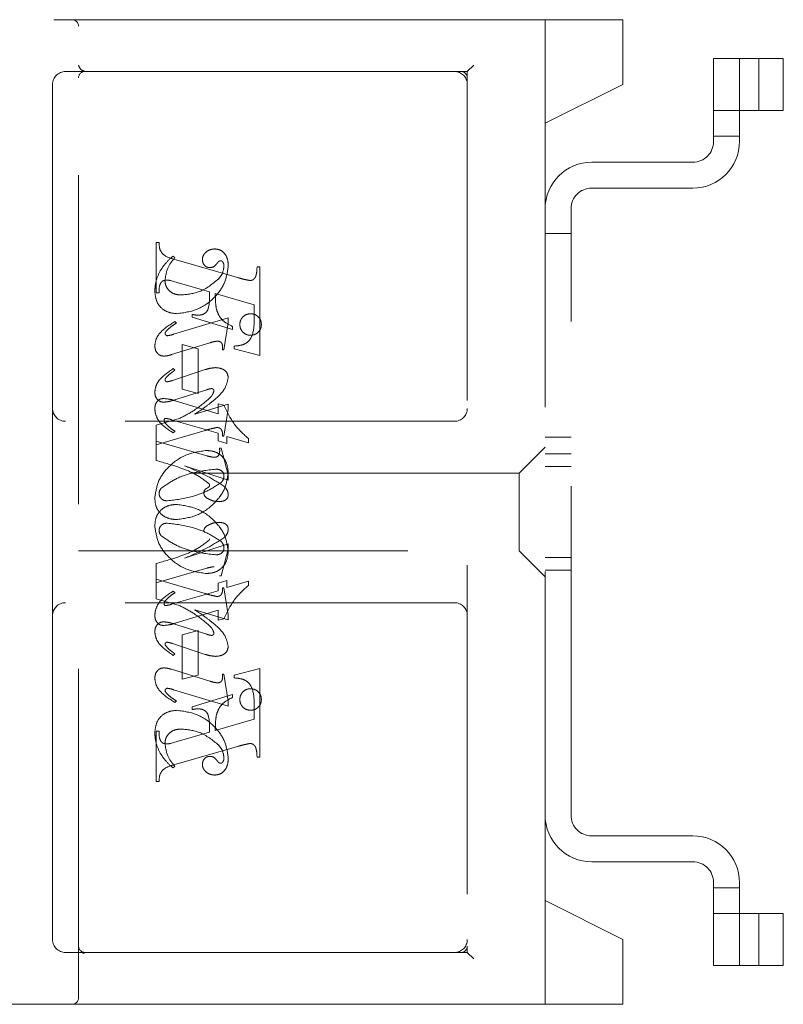
# Model space of a CAD drawing. Units: millimetres. Extents: x 11 to 205, y 5 to 292.
# Drawn here: x 138 to 141, y 201 to 205 of the extents above; entities that cross this region are included whole.
import ezdxf

# ---------------------------------------------------------------- set-up
doc = ezdxf.new("R2010")
doc.units = ezdxf.units.MM
doc.linetypes.add('HIDDEN', pattern=[1.905, 1.27, -0.635])

msp = doc.modelspace()

# ---------------------------------------------------------------- linework, layer by layer
at = {"color": 7, "linetype": 'HIDDEN', "lineweight": 18}
for p, q in [((136.4058, 205.0905), (138.3808, 205.0905)), ((138.3808, 205.0905), (138.5586, 205.0905)), ((138.5586, 205.0905), (139.8053, 205.0905)), ((140.5058, 205.0905), (139.8053, 205.0905)), ((140.2058, 204.6905), (140.2058, 205.0905)), ((140.5058, 205.0905), (140.5058, 205.0655)), ((138.4058, 201.3155), (138.4058, 205.0655)), ((140.5058, 205.0655), (140.5058, 204.8405)), ((140.8558, 204.9405), (140.8558, 204.6205)), ((140.9558, 204.9405), (140.8558, 204.9405)), ((140.9558, 204.6205), (140.9558, 204.9405)), ((140.9709, 204.9405), (140.9558, 204.9405)), ((141.1248, 204.9405), (140.9709, 204.9405)), ((141.0308, 204.7405), (141.0308, 204.9405)), ((141.1248, 204.7405), (141.1248, 204.9405)), ((139.9058, 204.8905), (139.9308, 204.9155)), ((138.4058, 204.8905), (138.3558, 204.8905)), ((138.5586, 204.8905), (138.4058, 204.8905)), ((139.8053, 204.8905), (138.5586, 204.8905)), ((139.8053, 204.8905), (139.9058, 204.8905)), ((139.9058, 204.8905), (139.9058, 201.5155)), ((138.3058, 204.8405), (138.3058, 203.5905)), ((140.2058, 204.6905), (140.5058, 204.8405)), ((140.9558, 204.7405), (140.8558, 204.7405)), ((140.9709, 204.7405), (140.9558, 204.7405)), ((141.1248, 204.7405), (140.9709, 204.7405)), ((140.2058, 201.6905), (140.2058, 204.6905)), ((140.8558, 204.6405), (140.9558, 204.6405)), ((140.7758, 204.5405), (140.3858, 204.5405)), ((140.3858, 204.4405), (140.7758, 204.4405)), ((140.3058, 202.0205), (140.3058, 204.3605)), ((140.3058, 204.2655), (140.2058, 204.2655)), ((138.7058, 204.0363), (138.7058, 204.2308)), ((138.7058, 204.2308), (138.7169, 204.2308)), ((138.778, 204.1724), (138.7702, 204.178)), ((138.774, 204.1664), (139.0191, 204.0955)), ((139.0947, 204.1363), (139.1058, 204.1363)), ((139.1058, 204.1363), (139.1058, 203.7947)), ((138.786, 204.0768), (138.7607, 204.0838)), ((138.9114, 204.0399), (138.786, 204.0768)), ((138.7169, 204.0363), (138.7058, 204.0363)), ((139.0836, 203.9905), (138.9336, 204.0335)), ((139.0836, 203.9374), (139.0836, 203.9905)), ((138.8447, 203.9419), (138.8447, 203.953)), ((138.9836, 203.9395), (138.7723, 203.8762)), ((138.7836, 203.9197), (138.7777, 203.9253)), ((139.0002, 203.8947), (138.8447, 203.9419)), ((138.9669, 203.8169), (138.9836, 203.9211)), ((138.9836, 203.9211), (138.9836, 203.9395)), ((139.0002, 203.9059), (139.0002, 203.8947)), ((138.7645, 203.7977), (138.9122, 203.8434)), ((138.8058, 203.6641), (138.8058, 203.8363)), ((138.8058, 203.8363), (138.8669, 203.8197)), ((138.8669, 203.8197), (138.8669, 203.6474)), ((138.9614, 203.8169), (138.9669, 203.8169)), ((139.0058, 203.8197), (139.0058, 203.8308)), ((139.1058, 203.7947), (139.0058, 203.8197)), ((138.895, 203.7399), (138.769, 203.6982)), ((138.778, 203.7382), (138.7714, 203.7438)), ((138.7727, 203.6221), (138.901, 203.6626)), ((138.8669, 203.6474), (138.8058, 203.6641)), ((138.779, 203.62), (138.9447, 203.5693)), ((138.9836, 203.6062), (138.855, 203.5685)), ((138.9447, 203.5693), (138.9447, 203.6085)), ((138.9447, 203.6085), (138.967, 203.6028)), ((138.9836, 203.5874), (138.9836, 203.6062)), ((138.3058, 203.5905), (138.3058, 202.7905)), ((138.9669, 203.4835), (138.9836, 203.5874)), ((139.8558, 203.5405), (138.3558, 203.5405)), ((138.7945, 203.5512), (138.7058, 203.5253)), ((138.9447, 203.4945), (138.765, 203.5466)), ((138.7058, 203.5253), (138.7058, 203.4641)), ((138.7058, 203.4502), (138.8944, 203.5052)), ((138.778, 203.5017), (138.7712, 203.4961)), ((138.9447, 203.4651), (138.9447, 203.4945)), ((138.7058, 203.4641), (138.9006, 203.4074)), ((138.7058, 203.3892), (138.7058, 203.4641)), ((138.978, 203.4549), (138.9447, 203.4651)), ((138.9614, 203.4835), (138.9669, 203.4835)), ((139.0614, 203.4577), (138.978, 203.482)), ((138.978, 203.482), (138.978, 203.4549)), ((139.0614, 203.4739), (139.0614, 203.4577)), ((140.2058, 203.4799), (140.3058, 203.4799)), ((138.9502, 203.4363), (138.9558, 203.4363)), ((138.9558, 203.4363), (138.9836, 203.3342)), ((140.2058, 203.4405), (140.1058, 203.3405)), ((140.3058, 203.4155), (140.2058, 203.4155)), ((140.1058, 203.3405), (138.4058, 203.3405)), ((138.9836, 203.3139), (138.8152, 203.3685)), ((140.1058, 203.3405), (140.1058, 203.0405)), ((140.3058, 203.3655), (140.2058, 203.3655)), ((138.9836, 203.3342), (138.9836, 203.3139)), ((138.4058, 203.0405), (140.1058, 203.0405)), ((138.9836, 203.067), (138.8152, 203.0124)), ((138.9558, 202.9447), (138.9836, 203.0467)), ((138.9836, 203.0467), (138.9836, 203.067)), ((140.1058, 203.0405), (140.2058, 202.9405)), ((140.2058, 203.0155), (140.3058, 203.0155)), ((138.7058, 202.9918), (138.7058, 202.9308)), ((138.7058, 202.9169), (138.9006, 202.9736)), ((140.2058, 202.9655), (140.3058, 202.9655)), ((138.7058, 202.8557), (138.7058, 202.9308)), ((138.7058, 202.9308), (138.8944, 202.8758)), ((138.978, 202.9261), (138.9447, 202.9158)), ((138.9502, 202.9447), (138.9558, 202.9447)), ((138.978, 202.899), (138.978, 202.9261)), ((139.0614, 202.9233), (138.978, 202.899)), ((139.0614, 202.9071), (139.0614, 202.9233)), ((138.9447, 202.8865), (138.765, 202.8343)), ((138.778, 202.8793), (138.7712, 202.8848)), ((138.9447, 202.9158), (138.9447, 202.8865)), ((138.9614, 202.8974), (138.9669, 202.8974)), ((138.9669, 202.8974), (138.9836, 202.7936)), ((138.7945, 202.8298), (138.7058, 202.8557)), ((139.8558, 202.8405), (138.3558, 202.8405)), ((138.779, 202.761), (138.9447, 202.8117)), ((138.9836, 202.7748), (138.855, 202.8124)), ((138.9447, 202.8117), (138.9447, 202.7724)), ((138.3058, 202.7905), (138.3058, 201.5405)), ((138.9447, 202.7724), (138.967, 202.7782)), ((138.9836, 202.7936), (138.9836, 202.7748)), ((138.7727, 202.7589), (138.901, 202.7184)), ((138.8669, 202.7335), (138.8058, 202.7169)), ((138.8669, 202.5613), (138.8669, 202.7335)), ((138.8058, 202.7169), (138.8058, 202.5447)), ((138.895, 202.6411), (138.769, 202.6828)), ((138.778, 202.6427), (138.7714, 202.6372)), ((138.7645, 202.5833), (138.9122, 202.5376)), ((139.1058, 202.5862), (139.0058, 202.5613)), ((139.1058, 202.2447), (139.1058, 202.5862)), ((138.8058, 202.5447), (138.8669, 202.5613)), ((138.9614, 202.5641), (138.9669, 202.5641)), ((138.9669, 202.5641), (138.9836, 202.4598)), ((139.0058, 202.5613), (139.0058, 202.5502)), ((138.9836, 202.4414), (138.7723, 202.5048)), ((139.0002, 202.4862), (138.8447, 202.4391)), ((139.0002, 202.4751), (139.0002, 202.4862)), ((138.7836, 202.4612), (138.7777, 202.4557)), ((138.8447, 202.4391), (138.8447, 202.428)), ((138.9836, 202.4598), (138.9836, 202.4414)), ((139.0836, 202.4436), (139.0836, 202.3905)), ((139.0836, 202.3905), (138.9336, 202.3475)), ((138.7058, 202.3447), (138.7058, 202.1502)), ((138.7169, 202.3447), (138.7058, 202.3447)), ((138.9114, 202.3411), (138.786, 202.3042)), ((138.786, 202.3042), (138.7607, 202.2972)), ((138.774, 202.2145), (139.0191, 202.2855)), ((139.0947, 202.2447), (139.1058, 202.2447)), ((138.778, 202.2085), (138.7702, 202.203)), ((138.7058, 202.1502), (138.7169, 202.1502)), ((140.7758, 201.9405), (140.3858, 201.9405)), ((140.3858, 201.8405), (140.7758, 201.8405)), ((140.8558, 201.7605), (140.8558, 201.4405)), ((140.9558, 201.4405), (140.9558, 201.7605)), ((140.8558, 201.7405), (140.9558, 201.7405)), ((140.5058, 201.5405), (140.2058, 201.6905)), ((140.2058, 201.2905), (140.2058, 201.6905)), ((140.8558, 201.6405), (140.9558, 201.6405)), ((140.9558, 201.6405), (140.9709, 201.6405)), ((140.9709, 201.6405), (141.1248, 201.6405)), ((141.0308, 201.6405), (141.0308, 201.4405)), ((141.1248, 201.6405), (141.1248, 201.4405)), ((139.9058, 201.4905), (139.9058, 201.5155)), ((140.5058, 201.5405), (140.5058, 201.3155)), ((138.3558, 201.4905), (138.4308, 201.4905)), ((138.4242, 201.4879), (138.4144, 201.4966)), ((138.4308, 201.4905), (138.4236, 201.4867)), ((138.4308, 201.4905), (138.5586, 201.4905)), ((138.5586, 201.4905), (139.8053, 201.4905)), ((139.8808, 201.4905), (139.8053, 201.4905)), ((139.8808, 201.4905), (139.9058, 201.4905)), ((139.9058, 201.4905), (139.9308, 201.4655)), ((140.8558, 201.4405), (140.9558, 201.4405)), ((140.9558, 201.4405), (140.9709, 201.4405)), ((140.9709, 201.4405), (141.1248, 201.4405)), ((138.3808, 201.2905), (136.1058, 201.2905)), ((138.5586, 201.2905), (138.3808, 201.2905)), ((139.8053, 201.2905), (138.5586, 201.2905)), ((139.8053, 201.2905), (140.5058, 201.2905)), ((140.5058, 201.3155), (140.5058, 201.2905))]:
    msp.add_line(p, q, dxfattribs=at)
for centre, radius, start, end in [((138.3808, 205.0655), 0.025, 0, 90), ((138.3558, 204.8405), 0.05, 90, 180), ((138.4308, 204.8655), 0.025, 90, 180), ((139.8558, 204.8405), 0.05, 0, 90), ((139.8808, 204.8655), 0.025, 0, 90), ((140.7758, 204.6205), 0.18, 270, 0), ((140.7758, 204.6205), 0.08, 270, 0), ((140.3858, 204.3605), 0.18, 90, 180), ((140.3858, 204.3605), 0.08, 90, 180), ((138.3558, 203.5905), 0.05, 180, 270), ((139.8558, 203.5905), 0.05, 270, 0), ((138.3558, 202.7905), 0.05, 90, 180), ((139.8558, 202.7905), 0.05, 360, 90), ((140.3858, 202.0205), 0.18, 180, 270), ((140.3858, 202.0205), 0.08, 180, 270), ((140.7758, 201.7605), 0.18, 0, 90), ((140.7758, 201.7605), 0.08, 0, 90), ((138.3558, 201.5405), 0.05, 180, 270), ((139.8558, 201.5405), 0.05, 270, 0), ((139.8808, 201.5155), 0.025, 270, 0), ((138.3808, 201.3155), 0.025, 270, 0)]:
    msp.add_arc(centre, radius, start, end, dxfattribs=at)
for points, knots in [([(138.4308, 204.8905), (138.4249, 204.8928), (138.4117, 204.8981), (138.4079, 204.9093), (138.4058, 204.9155)], [0, 0, 0, 0, 0.451991, 1, 1, 1, 1]), ([(138.7169, 204.2308), (138.7171, 204.2217), (138.7175, 204.2037), (138.7374, 204.1761), (138.7601, 204.1701), (138.774, 204.1664)], [0, 0, 0, 0, 0.281613, 0.558066, 1, 1, 1, 1]), ([(138.7702, 204.178), (138.7597, 204.1685), (138.741, 204.1515), (138.7272, 204.1303), (138.7211, 204.121)], [0, 0, 0, 0, 0.560125, 1, 1, 1, 1]), ([(138.9317, 204.2058), (138.9251, 204.2052), (138.912, 204.204), (138.8967, 204.1935), (138.8857, 204.1803), (138.8843, 204.1701), (138.8836, 204.165)], [0, 0, 0, 0, 0.280116, 0.560024, 0.780404, 1, 1, 1, 1]), ([(138.9836, 204.1381), (138.9832, 204.147), (138.9824, 204.165), (138.9715, 204.1882), (138.9529, 204.2033), (138.9387, 204.2049), (138.9317, 204.2058)], [0, 0, 0, 0, 0.280963, 0.560148, 0.780138, 1, 1, 1, 1]), ([(138.7391, 204.0843), (138.7421, 204.1027), (138.7475, 204.1356), (138.7687, 204.1612), (138.778, 204.1724)], [0, 0, 0, 0, 0.558703, 1, 1, 1, 1]), ([(138.786, 203.9558), (138.8134, 203.9597), (138.8683, 203.9676), (138.9312, 204.0151), (138.9735, 204.0735), (138.9802, 204.1166), (138.9836, 204.1381)], [0, 0, 0, 0, 0.27959, 0.55976, 0.780325, 1, 1, 1, 1]), ([(138.8836, 204.165), (138.884, 204.1605), (138.8849, 204.1515), (138.8925, 204.1412), (138.9022, 204.1346), (138.9092, 204.1339), (138.9127, 204.1335)], [0, 0, 0, 0, 0.279932, 0.55968, 0.779991, 1, 1, 1, 1]), ([(138.9127, 204.1335), (138.9158, 204.1338), (138.9219, 204.1343), (138.9317, 204.1397), (138.9367, 204.1457), (138.9398, 204.1494)], [0, 0, 0, 0, 0.279827, 0.560757, 1, 1, 1, 1]), ([(138.9398, 204.1494), (138.9419, 204.1521), (138.9449, 204.1559), (138.95, 204.1595), (138.9526, 204.16), (138.954, 204.1603)], [0, 0, 0, 0, 0.559479, 0.780497, 1, 1, 1, 1]), ([(138.9669, 204.1395), (138.9656, 204.1294), (138.9632, 204.1112), (138.9518, 204.0969), (138.9469, 204.0906)], [0, 0, 0, 0, 0.558877, 1, 1, 1, 1]), ([(138.954, 204.1603), (138.9549, 204.1602), (138.9568, 204.1601), (138.9598, 204.1586), (138.9614, 204.1567), (138.9623, 204.1556)], [0, 0, 0, 0, 0.28013, 0.56151, 1, 1, 1, 1]), ([(138.9623, 204.1556), (138.9639, 204.1528), (138.9667, 204.1478), (138.9668, 204.1421), (138.9669, 204.1395)], [0, 0, 0, 0, 0.5590183, 1, 1, 1, 1]), ([(139.0687, 204.0838), (139.0714, 204.0842), (139.0768, 204.0851), (139.0834, 204.0901), (139.0885, 204.0965), (139.0935, 204.1121), (139.0942, 204.1255), (139.0947, 204.1363)], [0, 0, 0, 0, 0.1247557, 0.2497736, 0.3746941, 0.4998631, 1, 1, 1, 1]), ([(138.7211, 204.121), (138.7145, 204.1073), (138.7027, 204.0828), (138.701, 204.0557), (138.7002, 204.0438)], [0, 0, 0, 0, 0.559854, 1, 1, 1, 1]), ([(138.7462, 204.0853), (138.7406, 204.0848), (138.7322, 204.0841), (138.7241, 204.0763), (138.7165, 204.0615), (138.7167, 204.0475), (138.7169, 204.0363)], [0, 0, 0, 0, 0.248451, 0.373573, 0.499113, 1, 1, 1, 1]), ([(138.8025, 204.028), (138.7936, 204.0286), (138.7758, 204.03), (138.7546, 204.0442), (138.7414, 204.0634), (138.7399, 204.0773), (138.7391, 204.0843)], [0, 0, 0, 0, 0.280273, 0.559483, 0.779854, 1, 1, 1, 1]), ([(138.7607, 204.0838), (138.7581, 204.0843), (138.7533, 204.0851), (138.7484, 204.0852), (138.7462, 204.0853)], [0, 0, 0, 0, 0.559853, 1, 1, 1, 1]), ([(138.9469, 204.0906), (138.9232, 204.0711), (138.8807, 204.0362), (138.8265, 204.0305), (138.8025, 204.028)], [0, 0, 0, 0, 0.558517, 1, 1, 1, 1]), ([(139.0191, 204.0955), (139.0282, 204.0928), (139.0446, 204.088), (139.0614, 204.0851), (139.0687, 204.0838)], [0, 0, 0, 0, 0.560236, 1, 1, 1, 1]), ([(138.7002, 204.0438), (138.7014, 204.0308), (138.7037, 204.005), (138.7254, 203.9741), (138.7557, 203.9588), (138.7759, 203.9568), (138.786, 203.9558)], [0, 0, 0, 0, 0.280185, 0.559189, 0.779517, 1, 1, 1, 1]), ([(138.8668, 203.9501), (138.8716, 203.9504), (138.8813, 203.9508), (138.8946, 203.9572), (138.9044, 203.9683), (138.9121, 203.9965), (138.9117, 204.0206), (138.9114, 204.0399)], [0, 0, 0, 0, 0.125052, 0.249624, 0.374308, 0.499013, 1, 1, 1, 1]), ([(138.9336, 204.0335), (138.9337, 204.0226), (138.9338, 204.0031), (138.9363, 203.9839), (138.9374, 203.9754)], [0, 0, 0, 0, 0.560255, 1, 1, 1, 1]), ([(138.8447, 203.953), (138.8488, 203.9522), (138.8561, 203.9507), (138.8635, 203.9503), (138.8668, 203.9501)], [0, 0, 0, 0, 0.560114, 1, 1, 1, 1]), ([(138.9374, 203.9754), (138.9402, 203.9667), (138.9457, 203.9493), (138.9666, 203.9234), (138.9875, 203.9125), (139.0002, 203.9059)], [0, 0, 0, 0, 0.280081, 0.560262, 1, 1, 1, 1]), ([(139.0697, 203.9558), (139.0635, 203.955), (139.0512, 203.9536), (139.0376, 203.9421), (139.0293, 203.9284), (139.0284, 203.9188), (139.028, 203.9139)], [0, 0, 0, 0, 0.279608, 0.559256, 0.779565, 1, 1, 1, 1]), ([(139.1114, 203.9139), (139.1107, 203.9201), (139.1093, 203.9325), (139.0979, 203.9461), (139.0842, 203.9545), (139.0745, 203.9553), (139.0697, 203.9558)], [0, 0, 0, 0, 0.2796679, 0.559388, 0.7796494, 1, 1, 1, 1]), ([(138.7777, 203.9253), (138.7576, 203.9128), (138.7296, 203.8955), (138.7042, 203.8607), (138.7015, 203.8422), (138.7002, 203.8329)], [0, 0, 0, 0, 0.560076, 0.780372, 1, 1, 1, 1]), ([(138.7442, 203.8887), (138.751, 203.8951), (138.7632, 203.9067), (138.7773, 203.9158), (138.7836, 203.9197)], [0, 0, 0, 0, 0.559602, 1, 1, 1, 1]), ([(139.0058, 203.8308), (139.0153, 203.8315), (139.0341, 203.8331), (139.0614, 203.8451), (139.0834, 203.8822), (139.0835, 203.9146), (139.0836, 203.9374)], [0, 0, 0, 0, 0.187538, 0.373396, 0.559848, 1, 1, 1, 1]), ([(139.028, 203.9139), (139.0288, 203.9078), (139.0303, 203.8955), (139.0416, 203.882), (139.0552, 203.8737), (139.0649, 203.8729), (139.0697, 203.8724)], [0, 0, 0, 0, 0.2794958, 0.5593385, 0.779619, 1, 1, 1, 1]), ([(139.0697, 203.8724), (139.0758, 203.8732), (139.0881, 203.8746), (139.1017, 203.8858), (139.1101, 203.8994), (139.1109, 203.9091), (139.1114, 203.9139)], [0, 0, 0, 0, 0.279636, 0.55938, 0.779562, 1, 1, 1, 1]), ([(138.7397, 203.8789), (138.7401, 203.881), (138.7407, 203.8846), (138.7431, 203.8874), (138.7442, 203.8887)], [0, 0, 0, 0, 0.556762, 1, 1, 1, 1]), ([(138.7485, 203.8709), (138.7473, 203.871), (138.7448, 203.8713), (138.7422, 203.8736), (138.7402, 203.8761), (138.7399, 203.878), (138.7397, 203.8789)], [0, 0, 0, 0, 0.278686, 0.560707, 0.779986, 1, 1, 1, 1]), ([(138.7723, 203.8762), (138.7679, 203.8748), (138.7601, 203.8725), (138.7521, 203.8714), (138.7485, 203.8709)], [0, 0, 0, 0, 0.5602307, 1, 1, 1, 1]), ([(138.7002, 203.8329), (138.7006, 203.8273), (138.7014, 203.816), (138.7098, 203.802), (138.722, 203.7934), (138.7309, 203.7926), (138.7354, 203.7921)], [0, 0, 0, 0, 0.28048, 0.559814, 0.779801, 1, 1, 1, 1]), ([(138.9122, 203.8434), (138.9181, 203.8452), (138.9286, 203.8484), (138.9395, 203.8495), (138.9443, 203.8499)], [0, 0, 0, 0, 0.560234, 1, 1, 1, 1]), ([(138.9443, 203.8499), (138.9472, 203.8494), (138.953, 203.8483), (138.9604, 203.8401), (138.9612, 203.8326), (138.9616, 203.828)], [0, 0, 0, 0, 0.279015, 0.560081, 1, 1, 1, 1]), ([(138.7354, 203.7921), (138.7409, 203.7926), (138.7508, 203.7935), (138.7603, 203.7964), (138.7645, 203.7977)], [0, 0, 0, 0, 0.559675, 1, 1, 1, 1]), ([(138.9616, 203.828), (138.9616, 203.8259), (138.9615, 203.8222), (138.9614, 203.8185), (138.9614, 203.8169)], [0, 0, 0, 0, 0.559997, 1, 1, 1, 1]), ([(138.7714, 203.7438), (138.7527, 203.7312), (138.7267, 203.7136), (138.7036, 203.6796), (138.7014, 203.6619), (138.7002, 203.6531)], [0, 0, 0, 0, 0.559868, 0.780196, 1, 1, 1, 1]), ([(138.7422, 203.7068), (138.7462, 203.7114), (138.7535, 203.7196), (138.7621, 203.7262), (138.766, 203.7291)], [0, 0, 0, 0, 0.559767, 1, 1, 1, 1]), ([(138.766, 203.7291), (138.7682, 203.7308), (138.7723, 203.7338), (138.7763, 203.7369), (138.778, 203.7382)], [0, 0, 0, 0, 0.559998, 1, 1, 1, 1]), ([(138.9352, 203.7477), (138.9276, 203.747), (138.9139, 203.7458), (138.9008, 203.7417), (138.895, 203.7399)], [0, 0, 0, 0, 0.559696, 1, 1, 1, 1]), ([(138.9836, 203.7097), (138.9824, 203.716), (138.9801, 203.7288), (138.9618, 203.7447), (138.9453, 203.7466), (138.9352, 203.7477)], [0, 0, 0, 0, 0.279406, 0.560302, 1, 1, 1, 1]), ([(138.7398, 203.7002), (138.74, 203.7015), (138.7403, 203.7039), (138.7416, 203.7059), (138.7422, 203.7068)], [0, 0, 0, 0, 0.558078, 1, 1, 1, 1]), ([(138.7475, 203.693), (138.7464, 203.6932), (138.7442, 203.6935), (138.7419, 203.6955), (138.7402, 203.6977), (138.74, 203.6994), (138.7398, 203.7002)], [0, 0, 0, 0, 0.2790835, 0.5604943, 0.7798375, 1, 1, 1, 1]), ([(138.769, 203.6982), (138.765, 203.6969), (138.758, 203.6947), (138.7507, 203.6935), (138.7475, 203.693)], [0, 0, 0, 0, 0.560301, 1, 1, 1, 1]), ([(138.932, 203.6249), (138.9466, 203.638), (138.9724, 203.6613), (138.9802, 203.6949), (138.9836, 203.7097)], [0, 0, 0, 0, 0.562219, 1, 1, 1, 1]), ([(138.7002, 203.6531), (138.7006, 203.6476), (138.7014, 203.6366), (138.7101, 203.6234), (138.7222, 203.6155), (138.7308, 203.6147), (138.7351, 203.6144)], [0, 0, 0, 0, 0.2803722, 0.5596387, 0.7798125, 1, 1, 1, 1]), ([(138.901, 203.6626), (138.9044, 203.6637), (138.9105, 203.6658), (138.9168, 203.6665), (138.9196, 203.6668)], [0, 0, 0, 0, 0.560305, 1, 1, 1, 1]), ([(138.928, 203.6578), (138.9263, 203.652), (138.9233, 203.6416), (138.9157, 203.6339), (138.9124, 203.6305)], [0, 0, 0, 0, 0.5572214, 1, 1, 1, 1]), ([(138.9196, 203.6668), (138.9209, 203.6666), (138.9234, 203.6662), (138.926, 203.6636), (138.9278, 203.6608), (138.9279, 203.6588), (138.928, 203.6578)], [0, 0, 0, 0, 0.278503, 0.560817, 0.779202, 1, 1, 1, 1]), ([(138.7002, 203.587), (138.7005, 203.5926), (138.7011, 203.6037), (138.7084, 203.6179), (138.7201, 203.627), (138.7289, 203.6279), (138.7333, 203.6283)], [0, 0, 0, 0, 0.280821, 0.560073, 0.779963, 1, 1, 1, 1]), ([(138.7333, 203.6283), (138.742, 203.6276), (138.7575, 203.6263), (138.7724, 203.6219), (138.779, 203.62)], [0, 0, 0, 0, 0.559704, 1, 1, 1, 1]), ([(138.7351, 203.6144), (138.7423, 203.6152), (138.7551, 203.6166), (138.7673, 203.6204), (138.7727, 203.6221)], [0, 0, 0, 0, 0.5596349, 1, 1, 1, 1]), ([(138.9124, 203.6305), (138.8921, 203.6131), (138.8558, 203.5821), (138.8133, 203.5606), (138.7945, 203.5512)], [0, 0, 0, 0, 0.559499, 1, 1, 1, 1]), ([(138.855, 203.5685), (138.8699, 203.5784), (138.8964, 203.5961), (138.9211, 203.6161), (138.932, 203.6249)], [0, 0, 0, 0, 0.5600901, 1, 1, 1, 1]), ([(138.7712, 203.4961), (138.752, 203.5083), (138.7252, 203.5253), (138.7038, 203.5605), (138.7014, 203.5782), (138.7002, 203.587)], [0, 0, 0, 0, 0.559176, 0.779914, 1, 1, 1, 1]), ([(138.967, 203.6028), (138.98, 203.5753), (139.0032, 203.5261), (139.0436, 203.4899), (139.0614, 203.4739)], [0, 0, 0, 0, 0.559037, 1, 1, 1, 1]), ([(138.7396, 203.5517), (138.7388, 203.5512), (138.7373, 203.5501), (138.7367, 203.5468), (138.7365, 203.5445), (138.7364, 203.5432)], [0, 0, 0, 0, 0.272117, 0.559419, 1, 1, 1, 1]), ([(138.7364, 203.5432), (138.7367, 203.5411), (138.7372, 203.5373), (138.7396, 203.5343), (138.7406, 203.5329)], [0, 0, 0, 0, 0.557018, 1, 1, 1, 1]), ([(138.765, 203.5466), (138.7603, 203.5481), (138.752, 203.5506), (138.7434, 203.5513), (138.7396, 203.5517)], [0, 0, 0, 0, 0.560204, 1, 1, 1, 1]), ([(138.7406, 203.5329), (138.747, 203.5264), (138.7585, 203.5148), (138.7721, 203.5057), (138.778, 203.5017)], [0, 0, 0, 0, 0.559634, 1, 1, 1, 1]), ([(138.8944, 203.5052), (138.9027, 203.5076), (138.9174, 203.5119), (138.9324, 203.5151), (138.939, 203.5165)], [0, 0, 0, 0, 0.560025, 1, 1, 1, 1]), ([(138.939, 203.5165), (138.9429, 203.5162), (138.9488, 203.5158), (138.9552, 203.5112), (138.9617, 203.5014), (138.9615, 203.4915), (138.9614, 203.4835)], [0, 0, 0, 0, 0.249911, 0.375463, 0.501069, 1, 1, 1, 1]), ([(138.8999, 203.428), (138.8723, 203.4239), (138.8169, 203.4157), (138.753, 203.3687), (138.7098, 203.3099), (138.7034, 203.2664), (138.7002, 203.2447)], [0, 0, 0, 0, 0.279614, 0.5597655, 0.7802429, 1, 1, 1, 1]), ([(138.9836, 203.3435), (138.9821, 203.3559), (138.9793, 203.3808), (138.958, 203.41), (138.9292, 203.4255), (138.9097, 203.4272), (138.8999, 203.428)], [0, 0, 0, 0, 0.279932, 0.559271, 0.779447, 1, 1, 1, 1]), ([(138.9294, 203.4015), (138.9334, 203.4018), (138.9395, 203.4023), (138.9454, 203.4077), (138.9511, 203.4182), (138.9506, 203.4283), (138.9502, 203.4363)], [0, 0, 0, 0, 0.249124, 0.374398, 0.499929, 1, 1, 1, 1]), ([(138.9095, 203.2994), (138.8929, 203.3121), (138.8595, 203.3375), (138.7895, 203.3656), (138.7375, 203.3802), (138.7058, 203.3892)], [0, 0, 0, 0, 0.278122, 0.558902, 1, 1, 1, 1]), ([(138.9006, 203.4074), (138.9059, 203.4059), (138.9154, 203.4033), (138.9251, 203.4021), (138.9294, 203.4015)], [0, 0, 0, 0, 0.56026, 1, 1, 1, 1]), ([(138.7239, 203.2813), (138.7412, 203.2935), (138.7759, 203.3181), (138.8474, 203.3453), (138.9017, 203.3518), (138.9348, 203.3558)], [0, 0, 0, 0, 0.279377, 0.560062, 1, 1, 1, 1]), ([(138.7831, 203.1613), (138.8108, 203.165), (138.8663, 203.1724), (138.9297, 203.2202), (138.9739, 203.2782), (138.9804, 203.3218), (138.9836, 203.3435)], [0, 0, 0, 0, 0.279576, 0.559845, 0.780371, 1, 1, 1, 1]), ([(138.8152, 203.3685), (138.8448, 203.3563), (138.8977, 203.3344), (138.9457, 203.3034), (138.9668, 203.2898)], [0, 0, 0, 0, 0.560621, 1, 1, 1, 1]), ([(138.9348, 203.3558), (138.939, 203.3556), (138.9474, 203.3552), (138.9581, 203.3497), (138.9655, 203.3414), (138.9664, 203.3348), (138.9669, 203.3315)], [0, 0, 0, 0, 0.280827, 0.560357, 0.780626, 1, 1, 1, 1]), ([(138.9578, 203.3057), (138.9404, 203.294), (138.9054, 203.2707), (138.8346, 203.2443), (138.7809, 203.2376), (138.7482, 203.2335)], [0, 0, 0, 0, 0.279335, 0.560164, 1, 1, 1, 1]), ([(138.9669, 203.3315), (138.9665, 203.3261), (138.9659, 203.3166), (138.9603, 203.309), (138.9578, 203.3057)], [0, 0, 0, 0, 0.5598759, 1, 1, 1, 1]), ([(138.7169, 203.2611), (138.7173, 203.2652), (138.7179, 203.2726), (138.7221, 203.2786), (138.7239, 203.2813)], [0, 0, 0, 0, 0.559449, 1, 1, 1, 1]), ([(138.8891, 203.2634), (138.8893, 203.2656), (138.8896, 203.2701), (138.8931, 203.2769), (138.8999, 203.2815), (138.906, 203.2852), (138.9107, 203.289), (138.9111, 203.292), (138.9114, 203.2934)], [0, 0, 0, 0, 0.170194, 0.34024, 0.56007, 0.780436, 0.890332, 1, 1, 1, 1]), ([(138.9015, 203.2442), (138.8978, 203.247), (138.8914, 203.252), (138.8898, 203.2599), (138.8891, 203.2634)], [0, 0, 0, 0, 0.561428, 1, 1, 1, 1]), ([(138.9114, 203.2934), (138.9112, 203.2946), (138.911, 203.2968), (138.91, 203.2986), (138.9095, 203.2994)], [0, 0, 0, 0, 0.55831, 1, 1, 1, 1]), ([(138.9668, 203.2898), (138.9719, 203.2846), (138.9809, 203.2754), (138.9828, 203.2627), (138.9836, 203.2572)], [0, 0, 0, 0, 0.5606272, 1, 1, 1, 1]), ([(138.7002, 203.2447), (138.7012, 203.2322), (138.7031, 203.2073), (138.7255, 203.1791), (138.7539, 203.1636), (138.7733, 203.1621), (138.7831, 203.1613)], [0, 0, 0, 0, 0.280215, 0.558969, 0.77936, 1, 1, 1, 1]), ([(138.7482, 203.2335), (138.7438, 203.2339), (138.7351, 203.2347), (138.7249, 203.2417), (138.7181, 203.2508), (138.7173, 203.2577), (138.7169, 203.2611)], [0, 0, 0, 0, 0.280355, 0.560008, 0.780144, 1, 1, 1, 1]), ([(138.9493, 203.2308), (138.9398, 203.2313), (138.9227, 203.2322), (138.908, 203.2405), (138.9015, 203.2442)], [0, 0, 0, 0, 0.560148, 1, 1, 1, 1]), ([(138.9836, 203.2572), (138.9833, 203.2541), (138.9828, 203.248), (138.9777, 203.2401), (138.967, 203.2321), (138.9566, 203.2313), (138.9493, 203.2308)], [0, 0, 0, 0, 0.18688, 0.373957, 0.561307, 1, 1, 1, 1]), ([(138.7002, 203.1363), (138.7012, 203.1488), (138.7031, 203.1737), (138.7255, 203.2019), (138.7539, 203.2174), (138.7733, 203.2189), (138.7831, 203.2197)], [0, 0, 0, 0, 0.280215, 0.558969, 0.77936, 1, 1, 1, 1]), ([(138.7831, 203.2197), (138.8108, 203.2159), (138.8663, 203.2085), (138.9297, 203.1608), (138.9739, 203.1028), (138.9804, 203.0592), (138.9836, 203.0374)], [0, 0, 0, 0, 0.279576, 0.559845, 0.780371, 1, 1, 1, 1]), ([(138.9493, 203.1502), (138.9398, 203.1497), (138.9227, 203.1488), (138.908, 203.1404), (138.9015, 203.1368)], [0, 0, 0, 0, 0.560148, 1, 1, 1, 1]), ([(138.9836, 203.1238), (138.9833, 203.1269), (138.9828, 203.133), (138.9777, 203.1408), (138.967, 203.1489), (138.9566, 203.1497), (138.9493, 203.1502)], [0, 0, 0, 0, 0.18688, 0.373957, 0.561307, 1, 1, 1, 1]), ([(138.8999, 202.953), (138.8723, 202.9571), (138.8169, 202.9652), (138.753, 203.0123), (138.7098, 203.071), (138.7034, 203.1146), (138.7002, 203.1363)], [0, 0, 0, 0, 0.279614, 0.559765, 0.780243, 1, 1, 1, 1]), ([(138.7482, 203.1474), (138.7438, 203.147), (138.7351, 203.1463), (138.7249, 203.1393), (138.7181, 203.1301), (138.7173, 203.1233), (138.7169, 203.1199)], [0, 0, 0, 0, 0.280355, 0.560008, 0.780144, 1, 1, 1, 1]), ([(138.7169, 203.1199), (138.7173, 203.1158), (138.7179, 203.1084), (138.7221, 203.1024), (138.7239, 203.0997)], [0, 0, 0, 0, 0.559449, 1, 1, 1, 1]), ([(138.9578, 203.0753), (138.9404, 203.0869), (138.9054, 203.1102), (138.8346, 203.1367), (138.7809, 203.1434), (138.7482, 203.1474)], [0, 0, 0, 0, 0.279335, 0.560164, 1, 1, 1, 1]), ([(138.9015, 203.1368), (138.8978, 203.134), (138.8914, 203.129), (138.8898, 203.121), (138.8891, 203.1176)], [0, 0, 0, 0, 0.561428, 1, 1, 1, 1]), ([(138.9668, 203.0912), (138.9719, 203.0963), (138.9809, 203.1056), (138.9828, 203.1182), (138.9836, 203.1238)], [0, 0, 0, 0, 0.560627, 1, 1, 1, 1]), ([(138.9095, 203.0815), (138.8929, 203.0689), (138.8595, 203.0435), (138.7895, 203.0153), (138.7375, 203.0007), (138.7058, 202.9918)], [0, 0, 0, 0, 0.278122, 0.558902, 1, 1, 1, 1]), ([(138.7239, 203.0997), (138.7412, 203.0874), (138.7759, 203.0628), (138.8474, 203.0357), (138.9017, 203.0292), (138.9348, 203.0252)], [0, 0, 0, 0, 0.279377, 0.560062, 1, 1, 1, 1]), ([(138.8152, 203.0124), (138.8448, 203.0247), (138.8977, 203.0466), (138.9457, 203.0776), (138.9668, 203.0912)], [0, 0, 0, 0, 0.560621, 1, 1, 1, 1]), ([(138.9114, 203.0875), (138.9112, 203.0863), (138.911, 203.0842), (138.91, 203.0824), (138.9095, 203.0815)], [0, 0, 0, 0, 0.55831, 1, 1, 1, 1]), ([(138.9669, 203.0495), (138.9665, 203.0548), (138.9659, 203.0643), (138.9603, 203.0719), (138.9578, 203.0753)], [0, 0, 0, 0, 0.559876, 1, 1, 1, 1]), ([(138.9836, 203.0374), (138.9821, 203.025), (138.9793, 203.0002), (138.958, 202.971), (138.9292, 202.9554), (138.9097, 202.9538), (138.8999, 202.953)], [0, 0, 0, 0, 0.279932, 0.559271, 0.779447, 1, 1, 1, 1]), ([(138.9348, 203.0252), (138.939, 203.0254), (138.9474, 203.0258), (138.9581, 203.0312), (138.9655, 203.0396), (138.9664, 203.0462), (138.9669, 203.0495)], [0, 0, 0, 0, 0.280827, 0.560357, 0.780626, 1, 1, 1, 1]), ([(138.9006, 202.9736), (138.9059, 202.975), (138.9154, 202.9777), (138.9251, 202.9789), (138.9294, 202.9795)], [0, 0, 0, 0, 0.56026, 1, 1, 1, 1]), ([(138.7712, 202.8848), (138.752, 202.8726), (138.7252, 202.8556), (138.7038, 202.8204), (138.7014, 202.8028), (138.7002, 202.794)], [0, 0, 0, 0, 0.559176, 0.779914, 1, 1, 1, 1]), ([(138.939, 202.8644), (138.9429, 202.8647), (138.9488, 202.8652), (138.9552, 202.8698), (138.9617, 202.8796), (138.9615, 202.8895), (138.9614, 202.8974)], [0, 0, 0, 0, 0.2499111, 0.3754628, 0.5010693, 1, 1, 1, 1]), ([(138.967, 202.7782), (138.98, 202.8057), (139.0032, 202.8549), (139.0436, 202.8911), (139.0614, 202.9071)], [0, 0, 0, 0, 0.5590372, 1, 1, 1, 1]), ([(138.7364, 202.8378), (138.7367, 202.8399), (138.7372, 202.8437), (138.7396, 202.8467), (138.7406, 202.848)], [0, 0, 0, 0, 0.5570183, 1, 1, 1, 1]), ([(138.7406, 202.848), (138.747, 202.8545), (138.7585, 202.8661), (138.7721, 202.8753), (138.778, 202.8793)], [0, 0, 0, 0, 0.559634, 1, 1, 1, 1]), ([(138.8944, 202.8758), (138.9027, 202.8734), (138.9174, 202.8691), (138.9324, 202.8659), (138.939, 202.8644)], [0, 0, 0, 0, 0.560025, 1, 1, 1, 1]), ([(138.7396, 202.8293), (138.7388, 202.8298), (138.7373, 202.8309), (138.7367, 202.8342), (138.7365, 202.8364), (138.7364, 202.8378)], [0, 0, 0, 0, 0.272117, 0.559419, 1, 1, 1, 1]), ([(138.765, 202.8343), (138.7603, 202.8329), (138.752, 202.8304), (138.7434, 202.8296), (138.7396, 202.8293)], [0, 0, 0, 0, 0.5602036, 1, 1, 1, 1]), ([(138.9124, 202.7505), (138.8921, 202.7678), (138.8558, 202.7989), (138.8133, 202.8203), (138.7945, 202.8298)], [0, 0, 0, 0, 0.559499, 1, 1, 1, 1]), ([(138.855, 202.8124), (138.8699, 202.8026), (138.8964, 202.7849), (138.9211, 202.7648), (138.932, 202.756)], [0, 0, 0, 0, 0.56009, 1, 1, 1, 1]), ([(138.7002, 202.794), (138.7005, 202.7884), (138.7011, 202.7773), (138.7084, 202.7631), (138.7201, 202.754), (138.7289, 202.7531), (138.7333, 202.7526)], [0, 0, 0, 0, 0.280821, 0.560073, 0.779963, 1, 1, 1, 1]), ([(138.7002, 202.7279), (138.7006, 202.7334), (138.7014, 202.7444), (138.7101, 202.7576), (138.7222, 202.7655), (138.7308, 202.7662), (138.7351, 202.7666)], [0, 0, 0, 0, 0.280372, 0.559639, 0.779812, 1, 1, 1, 1]), ([(138.7333, 202.7526), (138.742, 202.7534), (138.7575, 202.7547), (138.7724, 202.7591), (138.779, 202.761)], [0, 0, 0, 0, 0.5597036, 1, 1, 1, 1]), ([(138.7351, 202.7666), (138.7423, 202.7658), (138.7551, 202.7644), (138.7673, 202.7606), (138.7727, 202.7589)], [0, 0, 0, 0, 0.559635, 1, 1, 1, 1]), ([(138.928, 202.7231), (138.9263, 202.7289), (138.9233, 202.7393), (138.9157, 202.747), (138.9124, 202.7505)], [0, 0, 0, 0, 0.557221, 1, 1, 1, 1]), ([(138.932, 202.756), (138.9466, 202.7429), (138.9724, 202.7197), (138.9802, 202.686), (138.9836, 202.6713)], [0, 0, 0, 0, 0.562219, 1, 1, 1, 1]), ([(138.7714, 202.6372), (138.7527, 202.6498), (138.7267, 202.6674), (138.7036, 202.7014), (138.7014, 202.7191), (138.7002, 202.7279)], [0, 0, 0, 0, 0.559868, 0.780196, 1, 1, 1, 1]), ([(138.901, 202.7184), (138.9044, 202.7172), (138.9105, 202.7152), (138.9168, 202.7145), (138.9196, 202.7142)], [0, 0, 0, 0, 0.560305, 1, 1, 1, 1]), ([(138.9196, 202.7142), (138.9209, 202.7144), (138.9234, 202.7148), (138.926, 202.7173), (138.9278, 202.7201), (138.9279, 202.7221), (138.928, 202.7231)], [0, 0, 0, 0, 0.278503, 0.560817, 0.779202, 1, 1, 1, 1]), ([(138.7475, 202.688), (138.7464, 202.6878), (138.7442, 202.6875), (138.7419, 202.6855), (138.7402, 202.6833), (138.74, 202.6816), (138.7398, 202.6808)], [0, 0, 0, 0, 0.279084, 0.560494, 0.779837, 1, 1, 1, 1]), ([(138.7398, 202.6808), (138.74, 202.6794), (138.7403, 202.6771), (138.7416, 202.6751), (138.7422, 202.6742)], [0, 0, 0, 0, 0.5580784, 1, 1, 1, 1]), ([(138.7422, 202.6742), (138.7462, 202.6696), (138.7535, 202.6614), (138.7621, 202.6548), (138.766, 202.6519)], [0, 0, 0, 0, 0.559767, 1, 1, 1, 1]), ([(138.769, 202.6828), (138.765, 202.684), (138.758, 202.6863), (138.7507, 202.6875), (138.7475, 202.688)], [0, 0, 0, 0, 0.5603011, 1, 1, 1, 1]), ([(138.9836, 202.6713), (138.9824, 202.6649), (138.9801, 202.6522), (138.9618, 202.6362), (138.9453, 202.6344), (138.9352, 202.6333)], [0, 0, 0, 0, 0.279406, 0.560302, 1, 1, 1, 1]), ([(138.766, 202.6519), (138.7682, 202.6502), (138.7723, 202.6472), (138.7763, 202.6441), (138.778, 202.6427)], [0, 0, 0, 0, 0.559998, 1, 1, 1, 1]), ([(138.9352, 202.6333), (138.9276, 202.634), (138.9139, 202.6352), (138.9008, 202.6393), (138.895, 202.6411)], [0, 0, 0, 0, 0.559696, 1, 1, 1, 1]), ([(138.7002, 202.548), (138.7006, 202.5537), (138.7014, 202.565), (138.7098, 202.5789), (138.722, 202.5876), (138.7309, 202.5884), (138.7354, 202.5888)], [0, 0, 0, 0, 0.28048, 0.559814, 0.779801, 1, 1, 1, 1]), ([(138.7354, 202.5888), (138.7409, 202.5883), (138.7508, 202.5875), (138.7603, 202.5846), (138.7645, 202.5833)], [0, 0, 0, 0, 0.559675, 1, 1, 1, 1]), ([(138.7777, 202.4557), (138.7576, 202.4681), (138.7296, 202.4855), (138.7042, 202.5203), (138.7015, 202.5388), (138.7002, 202.548)], [0, 0, 0, 0, 0.560076, 0.780372, 1, 1, 1, 1]), ([(138.9443, 202.531), (138.9472, 202.5316), (138.953, 202.5327), (138.9604, 202.5408), (138.9612, 202.5484), (138.9616, 202.553)], [0, 0, 0, 0, 0.279015, 0.560081, 1, 1, 1, 1]), ([(138.9616, 202.553), (138.9616, 202.5551), (138.9615, 202.5588), (138.9614, 202.5625), (138.9614, 202.5641)], [0, 0, 0, 0, 0.559997, 1, 1, 1, 1]), ([(139.0058, 202.5502), (139.0153, 202.5494), (139.0341, 202.5479), (139.0614, 202.5359), (139.0834, 202.4987), (139.0835, 202.4664), (139.0836, 202.4436)], [0, 0, 0, 0, 0.1875378, 0.3733956, 0.5598477, 1, 1, 1, 1]), ([(139.0058, 202.5502), (139.0153, 202.5494), (139.0341, 202.5479), (139.0614, 202.5359), (139.0834, 202.4987), (139.0835, 202.4664), (139.0836, 202.4436)], [0, 0, 0, 0, 0.1875378, 0.3733956, 0.5598477, 1, 1, 1, 1]), ([(138.7485, 202.5101), (138.7473, 202.51), (138.7448, 202.5097), (138.7422, 202.5073), (138.7402, 202.5049), (138.7399, 202.503), (138.7397, 202.502)], [0, 0, 0, 0, 0.278686, 0.560707, 0.779986, 1, 1, 1, 1]), ([(138.7397, 202.502), (138.7401, 202.5), (138.7407, 202.4964), (138.7431, 202.4936), (138.7442, 202.4923)], [0, 0, 0, 0, 0.556762, 1, 1, 1, 1]), ([(138.7723, 202.5048), (138.7679, 202.5061), (138.7601, 202.5085), (138.7521, 202.5096), (138.7485, 202.5101)], [0, 0, 0, 0, 0.560231, 1, 1, 1, 1]), ([(138.9122, 202.5376), (138.9181, 202.5358), (138.9286, 202.5326), (138.9395, 202.5315), (138.9443, 202.531)], [0, 0, 0, 0, 0.560234, 1, 1, 1, 1]), ([(139.028, 202.467), (139.0288, 202.4732), (139.0303, 202.4854), (139.0416, 202.4989), (139.0552, 202.5073), (139.0649, 202.5081), (139.0697, 202.5085)], [0, 0, 0, 0, 0.279496, 0.559338, 0.779619, 1, 1, 1, 1]), ([(139.0697, 202.5085), (139.0758, 202.5078), (139.0881, 202.5064), (139.1017, 202.4951), (139.1101, 202.4815), (139.1109, 202.4719), (139.1114, 202.467)], [0, 0, 0, 0, 0.279636, 0.55938, 0.779562, 1, 1, 1, 1]), ([(138.7442, 202.4923), (138.751, 202.4858), (138.7632, 202.4743), (138.7773, 202.4652), (138.7836, 202.4612)], [0, 0, 0, 0, 0.559602, 1, 1, 1, 1]), ([(138.9374, 202.4056), (138.9402, 202.4143), (138.9457, 202.4317), (138.9666, 202.4575), (138.9875, 202.4685), (139.0002, 202.4751)], [0, 0, 0, 0, 0.280081, 0.560262, 1, 1, 1, 1]), ([(139.0697, 202.4252), (139.0635, 202.4259), (139.0512, 202.4274), (139.0376, 202.4388), (139.0293, 202.4525), (139.0284, 202.4622), (139.028, 202.467)], [0, 0, 0, 0, 0.279608, 0.559256, 0.779565, 1, 1, 1, 1]), ([(139.1114, 202.467), (139.1107, 202.4609), (139.1093, 202.4485), (139.0979, 202.4349), (139.0842, 202.4265), (139.0745, 202.4256), (139.0697, 202.4252)], [0, 0, 0, 0, 0.279668, 0.559388, 0.779649, 1, 1, 1, 1]), ([(138.8447, 202.428), (138.8488, 202.4288), (138.8561, 202.4303), (138.8635, 202.4307), (138.8668, 202.4309)], [0, 0, 0, 0, 0.560114, 1, 1, 1, 1]), ([(138.8668, 202.4309), (138.8716, 202.4306), (138.8813, 202.4301), (138.8946, 202.4237), (138.9044, 202.4127), (138.9121, 202.3845), (138.9117, 202.3604), (138.9114, 202.3411)], [0, 0, 0, 0, 0.125052, 0.249624, 0.374308, 0.499013, 1, 1, 1, 1]), ([(138.7002, 202.3372), (138.7014, 202.3501), (138.7037, 202.3759), (138.7254, 202.4068), (138.7557, 202.4222), (138.7759, 202.4242), (138.786, 202.4252)], [0, 0, 0, 0, 0.280185, 0.559189, 0.779517, 1, 1, 1, 1]), ([(138.786, 202.4252), (138.8134, 202.4213), (138.8683, 202.4134), (138.9312, 202.3658), (138.9735, 202.3075), (138.9802, 202.2644), (138.9836, 202.2429)], [0, 0, 0, 0, 0.27959, 0.55976, 0.7803249, 1, 1, 1, 1]), ([(138.9336, 202.3475), (138.9337, 202.3584), (138.9338, 202.3778), (138.9363, 202.3971), (138.9374, 202.4056)], [0, 0, 0, 0, 0.560255, 1, 1, 1, 1]), ([(138.8025, 202.353), (138.7936, 202.3523), (138.7758, 202.351), (138.7546, 202.3368), (138.7414, 202.3176), (138.7399, 202.3036), (138.7391, 202.2966)], [0, 0, 0, 0, 0.2802735, 0.5594829, 0.7798535, 1, 1, 1, 1]), ([(138.9469, 202.2904), (138.9232, 202.3099), (138.8807, 202.3447), (138.8265, 202.3505), (138.8025, 202.353)], [0, 0, 0, 0, 0.5585168, 1, 1, 1, 1]), ([(138.7211, 202.2599), (138.7145, 202.2737), (138.7027, 202.2982), (138.701, 202.3253), (138.7002, 202.3372)], [0, 0, 0, 0, 0.559854, 1, 1, 1, 1]), ([(138.7462, 202.2957), (138.7406, 202.2961), (138.7322, 202.2968), (138.7241, 202.3047), (138.7165, 202.3194), (138.7167, 202.3334), (138.7169, 202.3447)], [0, 0, 0, 0, 0.2484514, 0.373573, 0.4991131, 1, 1, 1, 1]), ([(138.7391, 202.2966), (138.7421, 202.2783), (138.7475, 202.2453), (138.7687, 202.2198), (138.778, 202.2085)], [0, 0, 0, 0, 0.558703, 1, 1, 1, 1]), ([(138.7607, 202.2972), (138.7581, 202.2967), (138.7533, 202.2958), (138.7484, 202.2957), (138.7462, 202.2957)], [0, 0, 0, 0, 0.559853, 1, 1, 1, 1]), ([(138.9669, 202.2414), (138.9656, 202.2516), (138.9632, 202.2698), (138.9518, 202.2841), (138.9469, 202.2904)], [0, 0, 0, 0, 0.558877, 1, 1, 1, 1]), ([(139.0191, 202.2855), (139.0282, 202.2881), (139.0446, 202.2929), (139.0614, 202.2959), (139.0687, 202.2972)], [0, 0, 0, 0, 0.560236, 1, 1, 1, 1]), ([(139.0687, 202.2972), (139.0714, 202.2967), (139.0768, 202.2958), (139.0834, 202.2908), (139.0885, 202.2845), (139.0935, 202.2689), (139.0942, 202.2554), (139.0947, 202.2447)], [0, 0, 0, 0, 0.124756, 0.249774, 0.374694, 0.499863, 1, 1, 1, 1]), ([(138.7702, 202.203), (138.7597, 202.2125), (138.741, 202.2295), (138.7272, 202.2506), (138.7211, 202.2599)], [0, 0, 0, 0, 0.560125, 1, 1, 1, 1]), ([(138.8836, 202.216), (138.884, 202.2205), (138.8849, 202.2294), (138.8925, 202.2398), (138.9022, 202.2464), (138.9092, 202.2471), (138.9127, 202.2474)], [0, 0, 0, 0, 0.279932, 0.55968, 0.779991, 1, 1, 1, 1]), ([(138.9127, 202.2474), (138.9158, 202.2472), (138.9219, 202.2467), (138.9317, 202.2413), (138.9367, 202.2352), (138.9398, 202.2315)], [0, 0, 0, 0, 0.279827, 0.560757, 1, 1, 1, 1]), ([(138.9836, 202.2429), (138.9832, 202.2339), (138.9824, 202.216), (138.9715, 202.1928), (138.9529, 202.1777), (138.9387, 202.176), (138.9317, 202.1752)], [0, 0, 0, 0, 0.280963, 0.560148, 0.780138, 1, 1, 1, 1]), ([(138.9623, 202.2254), (138.9639, 202.2282), (138.9667, 202.2332), (138.9668, 202.2389), (138.9669, 202.2414)], [0, 0, 0, 0, 0.559018, 1, 1, 1, 1]), ([(138.7169, 202.1502), (138.7171, 202.1593), (138.7175, 202.1772), (138.7374, 202.2049), (138.7601, 202.2108), (138.774, 202.2145)], [0, 0, 0, 0, 0.281613, 0.558066, 1, 1, 1, 1]), ([(138.9317, 202.1752), (138.9251, 202.1758), (138.912, 202.1769), (138.8967, 202.1875), (138.8857, 202.2006), (138.8843, 202.2109), (138.8836, 202.216)], [0, 0, 0, 0, 0.280116, 0.560024, 0.780404, 1, 1, 1, 1]), ([(138.9398, 202.2315), (138.9419, 202.2289), (138.9449, 202.2251), (138.95, 202.2214), (138.9526, 202.2209), (138.954, 202.2207)], [0, 0, 0, 0, 0.559479, 0.780497, 1, 1, 1, 1]), ([(138.954, 202.2207), (138.9549, 202.2207), (138.9568, 202.2209), (138.9598, 202.2224), (138.9614, 202.2243), (138.9623, 202.2254)], [0, 0, 0, 0, 0.2801299, 0.5615097, 1, 1, 1, 1])]:
    msp.add_open_spline(points, degree=3, knots=knots, dxfattribs=at)
msp.add_open_spline([(138.4308, 201.4905), (138.4275, 201.4909), (138.421, 201.4916), (138.4127, 201.4974), (138.4069, 201.5057), (138.4062, 201.5122), (138.4058, 201.5155)], degree=3, dxfattribs=at)

doc.saveas('drawing.dxf')
